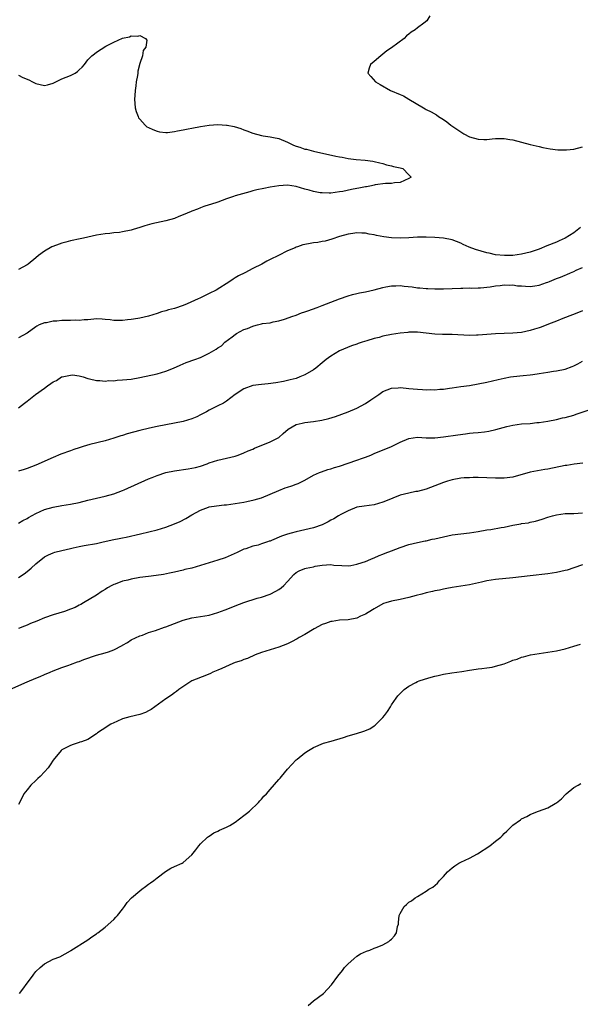
# Model space of a CAD drawing. Units: inches. Extents: x 2529000 to 2532000, y 1554000 to 1557000.
# Drawn here: x 2531547 to 2531677, y 1556635 to 1556861 of the extents above; entities that cross this region are included whole.
import ezdxf

# ---------------------------------------------------------------- set-up
doc = ezdxf.new("R2010")
doc.units = ezdxf.units.IN
doc.header["$MEASUREMENT"] = 0
doc.layers.add('LD25291554_10ft', color=140, linetype='Continuous')

msp = doc.modelspace()

# ---------------------------------------------------------------- linework, layer by layer
at = {"layer": 'LD25291554_10ft'}
for points, elevation in [([(2531641.83, 1556862.17), (2531641.16, 1556861), (2531640.47, 1556860.47), (2531639, 1556859.46), (2531638.48, 1556859), (2531637.54, 1556858.46), (2531637, 1556857.95), (2531636.43, 1556857.57), (2531635.91, 1556857), (2531633, 1556854.84), (2531631.91, 1556854.09), (2531631, 1556853.34), (2531630.54, 1556853), (2531629, 1556851.69), (2531628.13, 1556851), (2531627.84, 1556850.16), (2531627.55, 1556849), (2531628.25, 1556848.25), (2531629.34, 1556847), (2531630.38, 1556846.38), (2531632.75, 1556845), (2531635, 1556844.03), (2531635.73, 1556843.73), (2531637.03, 1556843.03), (2531640.34, 1556841), (2531640.78, 1556840.78), (2531641, 1556840.64), (2531642.11, 1556840.1), (2531643.35, 1556839.35), (2531643.84, 1556839), (2531645, 1556838.33), (2531645.78, 1556837.78), (2531646.66, 1556837), (2531646.87, 1556836.87), (2531648.09, 1556836.09), (2531649, 1556835.44), (2531649.7, 1556835), (2531651, 1556834.34), (2531653, 1556833.76), (2531654.27, 1556833.73), (2531655, 1556833.73), (2531656.17, 1556833.83), (2531657, 1556833.96), (2531658.07, 1556833.93), (2531659, 1556833.97), (2531660.27, 1556833.73), (2531661, 1556833.61), (2531665, 1556832.57), (2531667, 1556832.08), (2531667.88, 1556831.88), (2531669.55, 1556831.55), (2531671.34, 1556831.34), (2531673, 1556831.32), (2531673.33, 1556831.33), (2531675, 1556831.5), (2531677, 1556831.98)], 7280), ([(2531547, 1556848.54), (2531548.01, 1556848.01), (2531549.41, 1556847.41), (2531550.26, 1556847), (2531550.74, 1556846.74), (2531551, 1556846.61), (2531553, 1556846.16), (2531553.7, 1556846.3), (2531555, 1556846.68), (2531555.6, 1556847), (2531557, 1556847.64), (2531559, 1556848.45), (2531560.07, 1556849), (2531560.65, 1556849.35), (2531561, 1556849.72), (2531561.67, 1556850.33), (2531562.2, 1556851), (2531563, 1556852.08), (2531563.95, 1556853), (2531564.56, 1556853.44), (2531565, 1556853.81), (2531567.19, 1556855.18), (2531569, 1556856.12), (2531571, 1556857.05), (2531572.63, 1556857.37), (2531573, 1556857.59), (2531574.49, 1556857.51), (2531575, 1556857.64), (2531576.32, 1556857), (2531576.6, 1556856.6), (2531576.41, 1556855), (2531575.78, 1556854.22), (2531575.61, 1556853), (2531575, 1556851.19), (2531574.53, 1556849.47), (2531574.49, 1556849), (2531574.42, 1556848.42), (2531574.15, 1556847), (2531574.04, 1556846.04), (2531573.88, 1556845), (2531573.83, 1556843.83), (2531573.77, 1556843), (2531573.93, 1556841), (2531574.16, 1556840.16), (2531574.58, 1556839), (2531574.72, 1556838.72), (2531575, 1556838.38), (2531576.2, 1556837), (2531576.64, 1556836.64), (2531577, 1556836.47), (2531577.97, 1556835.97), (2531579, 1556835.61), (2531579.5, 1556835.5), (2531581, 1556835.33), (2531581.35, 1556835.35), (2531583, 1556835.55), (2531583.66, 1556835.66), (2531585, 1556835.95), (2531586.16, 1556836.16), (2531587, 1556836.34), (2531589, 1556836.72), (2531591, 1556837.04), (2531593, 1556837.16), (2531595, 1556837.03), (2531595.15, 1556837), (2531596.7, 1556836.7), (2531598.24, 1556836.24), (2531599, 1556835.91), (2531599.67, 1556835.67), (2531601, 1556835.13), (2531603, 1556834.59), (2531603.45, 1556834.55), (2531605, 1556834.33), (2531605.81, 1556834.19), (2531607, 1556833.93), (2531609, 1556833.11), (2531610.42, 1556832.42), (2531611, 1556832.19), (2531611.9, 1556831.9), (2531613, 1556831.51), (2531613.44, 1556831.44), (2531615, 1556831), (2531620.15, 1556829.85), (2531621, 1556829.68), (2531621.6, 1556829.6), (2531623, 1556829.35), (2531624.88, 1556829.12), (2531626.95, 1556828.95), (2531628.71, 1556828.71), (2531629, 1556828.65), (2531630.31, 1556828.31), (2531631, 1556828.17), (2531631.87, 1556827.87), (2531633, 1556827.63), (2531633.48, 1556827.48), (2531635, 1556827.15), (2531635.58, 1556827), (2531637, 1556825.6), (2531637.53, 1556825), (2531637, 1556824.69), (2531635, 1556823.83), (2531633.71, 1556823.71), (2531633, 1556823.56), (2531631.59, 1556823.59), (2531629.27, 1556823.27), (2531629, 1556823.21), (2531628.38, 1556823), (2531627.2, 1556822.8), (2531627, 1556822.8), (2531625.5, 1556822.5), (2531625, 1556822.43), (2531623.8, 1556822.2), (2531621.76, 1556821.76), (2531621, 1556821.63), (2531619, 1556821.37), (2531618.64, 1556821.36), (2531617, 1556821.39), (2531616.55, 1556821.45), (2531615, 1556821.73), (2531614.03, 1556822.03), (2531613, 1556822.29), (2531611, 1556822.86), (2531609, 1556823.16), (2531607, 1556823.02), (2531605, 1556822.69), (2531603.57, 1556822.43), (2531601.92, 1556822.08), (2531601, 1556821.84), (2531600.32, 1556821.68), (2531597, 1556820.76), (2531596.6, 1556820.6), (2531595, 1556820.05), (2531593, 1556819.29), (2531591.25, 1556818.75), (2531591, 1556818.64), (2531589.75, 1556818.25), (2531589, 1556817.99), (2531588.31, 1556817.69), (2531587, 1556817.22), (2531586.86, 1556817.14), (2531585, 1556816.36), (2531583.97, 1556815.97), (2531583, 1556815.54), (2531581, 1556814.95), (2531577.73, 1556814.27), (2531576.16, 1556813.84), (2531575, 1556813.45), (2531573.45, 1556813), (2531573, 1556812.84), (2531571, 1556812.4), (2531570.3, 1556812.3), (2531569, 1556812.18), (2531568.07, 1556812.07), (2531567, 1556812.01), (2531565, 1556811.65), (2531563, 1556811.18), (2531562.03, 1556811), (2531561.2, 1556810.8), (2531559, 1556810.33), (2531557.94, 1556810.06), (2531557, 1556809.81), (2531556.38, 1556809.62), (2531554.91, 1556809.09), (2531554.69, 1556809), (2531553, 1556807.96), (2531551.67, 1556807), (2531551, 1556806.41), (2531549.27, 1556805), (2531549, 1556804.83), (2531547, 1556803.74)], 7270), ([(2531676.53, 1556813.47), (2531675, 1556812.21), (2531673, 1556810.95), (2531671.67, 1556810.33), (2531671, 1556810.03), (2531668.81, 1556809.19), (2531667, 1556808.46), (2531665, 1556807.75), (2531663, 1556807.26), (2531661, 1556807.02), (2531659.02, 1556806.98), (2531657, 1556807.15), (2531655.49, 1556807.49), (2531655, 1556807.58), (2531652.38, 1556808.38), (2531650.92, 1556808.92), (2531649.53, 1556809.53), (2531649, 1556809.82), (2531647, 1556810.6), (2531645, 1556811), (2531643, 1556811.15), (2531641, 1556811.21), (2531639, 1556811.17), (2531637, 1556811.04), (2531635.06, 1556810.94), (2531633, 1556811.02), (2531631.25, 1556811.25), (2531629.56, 1556811.56), (2531629, 1556811.73), (2531627.89, 1556811.89), (2531627, 1556812.14), (2531626.13, 1556812.13), (2531625, 1556812.22), (2531624.06, 1556812.06), (2531623, 1556811.93), (2531621, 1556811.36), (2531619.24, 1556810.76), (2531617.69, 1556810.31), (2531617, 1556810.2), (2531616.01, 1556809.99), (2531615, 1556809.9), (2531614.25, 1556809.75), (2531613, 1556809.52), (2531612.57, 1556809.43), (2531611.36, 1556809), (2531611, 1556808.89), (2531610.76, 1556808.76), (2531609, 1556808.02), (2531606.97, 1556806.97), (2531605, 1556806.03), (2531604.29, 1556805.71), (2531603.08, 1556805), (2531601, 1556803.97), (2531599.16, 1556803), (2531597.72, 1556802.28), (2531597, 1556801.81), (2531596.48, 1556801.52), (2531595.77, 1556801), (2531592.62, 1556799), (2531591, 1556798.21), (2531588.81, 1556797.19), (2531588.44, 1556797), (2531585.87, 1556795.87), (2531585, 1556795.5), (2531583, 1556794.81), (2531581.56, 1556794.44), (2531581, 1556794.25), (2531580.02, 1556793.98), (2531579, 1556793.62), (2531577, 1556792.99), (2531575, 1556792.55), (2531574.49, 1556792.49), (2531573, 1556792.22), (2531572.13, 1556792.13), (2531571, 1556791.98), (2531569, 1556792), (2531568.13, 1556792.13), (2531567, 1556792.27), (2531566.34, 1556792.34), (2531565, 1556792.38), (2531564.35, 1556792.35), (2531563, 1556792.19), (2531562.17, 1556792.17), (2531561, 1556792.04), (2531560.07, 1556792.07), (2531559, 1556792.03), (2531558.03, 1556792.03), (2531557, 1556792), (2531555.89, 1556791.89), (2531555, 1556791.84), (2531553.51, 1556791.51), (2531553, 1556791.45), (2531551.78, 1556791), (2531551.28, 1556790.72), (2531551, 1556790.54), (2531549, 1556789.09), (2531547, 1556787.99)], 7280), ([(2531547, 1556771.9), (2531548.39, 1556773), (2531549, 1556773.45), (2531550.97, 1556775), (2531553, 1556776.45), (2531553.71, 1556777), (2531554.51, 1556777.49), (2531555, 1556777.87), (2531555.79, 1556778.21), (2531556.94, 1556779), (2531557.05, 1556779.05), (2531559, 1556779.45), (2531559.46, 1556779.46), (2531561, 1556779.24), (2531561.93, 1556779), (2531563, 1556778.66), (2531563.4, 1556778.6), (2531565, 1556778.21), (2531565.78, 1556778.22), (2531567, 1556778.07), (2531567.84, 1556778.16), (2531569, 1556778.15), (2531569.77, 1556778.23), (2531571, 1556778.32), (2531573, 1556778.53), (2531575, 1556778.88), (2531579, 1556779.76), (2531581, 1556780.32), (2531582.72, 1556781), (2531584.28, 1556781.72), (2531585, 1556782.03), (2531585.7, 1556782.3), (2531587.69, 1556783), (2531589, 1556783.5), (2531591, 1556784.47), (2531592.59, 1556785.41), (2531593, 1556785.7), (2531593.79, 1556786.21), (2531594.61, 1556787), (2531596.26, 1556788.26), (2531597, 1556788.82), (2531597.27, 1556789), (2531599, 1556789.91), (2531599.82, 1556790.18), (2531601, 1556790.73), (2531601.25, 1556790.75), (2531602.13, 1556791), (2531603, 1556791.21), (2531603.3, 1556791.3), (2531605, 1556791.51), (2531605.69, 1556791.69), (2531607, 1556791.93), (2531608.32, 1556792.32), (2531610.26, 1556793), (2531610.8, 1556793.2), (2531611, 1556793.26), (2531612.25, 1556793.75), (2531613, 1556793.98), (2531613.74, 1556794.26), (2531615.84, 1556795), (2531617, 1556795.48), (2531621.05, 1556797), (2531623, 1556797.68), (2531624, 1556798), (2531625, 1556798.22), (2531625.62, 1556798.38), (2531627, 1556798.64), (2531629, 1556799.08), (2531631, 1556799.62), (2531631.73, 1556799.73), (2531633, 1556800.01), (2531633.98, 1556799.98), (2531635, 1556800.04), (2531635.92, 1556799.92), (2531637.74, 1556799.74), (2531639, 1556799.56), (2531639.54, 1556799.54), (2531641, 1556799.38), (2531641.39, 1556799.39), (2531643, 1556799.29), (2531643.3, 1556799.3), (2531645, 1556799.28), (2531649, 1556799.48), (2531649.46, 1556799.46), (2531651, 1556799.5), (2531651.46, 1556799.46), (2531653, 1556799.53), (2531653.53, 1556799.53), (2531655.77, 1556799.77), (2531657, 1556799.98), (2531658.08, 1556800.08), (2531659, 1556800.22), (2531660.15, 1556800.15), (2531661, 1556800.2), (2531662.02, 1556800.02), (2531663, 1556799.98), (2531663.91, 1556799.91), (2531665, 1556799.88), (2531666.03, 1556800.03), (2531667, 1556800.14), (2531668.75, 1556800.75), (2531669, 1556800.82), (2531669.4, 1556801), (2531671, 1556801.67), (2531671.97, 1556802.03), (2531673, 1556802.48), (2531673.4, 1556802.6), (2531674.29, 1556803), (2531675, 1556803.29), (2531675.57, 1556803.57), (2531677, 1556804.19)], 7290), ([(2531677, 1556794.23), (2531676.13, 1556793.87), (2531674.69, 1556793.31), (2531672.48, 1556792.48), (2531671, 1556791.88), (2531669.19, 1556791.19), (2531667.49, 1556790.51), (2531667, 1556790.36), (2531665.98, 1556790.02), (2531665, 1556789.73), (2531663, 1556789.28), (2531661, 1556789.06), (2531657, 1556788.92), (2531655, 1556788.79), (2531653, 1556788.62), (2531652.6, 1556788.6), (2531651, 1556788.55), (2531647, 1556788.77), (2531644.79, 1556788.79), (2531643, 1556788.87), (2531639, 1556789.35), (2531637.35, 1556789.35), (2531637, 1556789.32), (2531636.74, 1556789.26), (2531635, 1556789.07), (2531633, 1556788.76), (2531631, 1556788.37), (2531630.12, 1556788.12), (2531629, 1556787.84), (2531627.31, 1556787.31), (2531626.2, 1556787), (2531625.29, 1556786.71), (2531625, 1556786.58), (2531623.8, 1556786.2), (2531621.04, 1556785), (2531619, 1556783.77), (2531617.93, 1556783), (2531617, 1556782.27), (2531615.54, 1556781), (2531615, 1556780.61), (2531613, 1556779.46), (2531611.87, 1556779), (2531611, 1556778.69), (2531609.68, 1556778.32), (2531608.07, 1556777.93), (2531606.37, 1556777.63), (2531604.58, 1556777.42), (2531603, 1556777.28), (2531601, 1556777.01), (2531599, 1556776.27), (2531597, 1556774.94), (2531595, 1556773.45), (2531594.27, 1556773), (2531593, 1556772.34), (2531591, 1556771.36), (2531590.33, 1556771), (2531589, 1556770.26), (2531588.14, 1556769.86), (2531587, 1556769.35), (2531585, 1556768.75), (2531583, 1556768.33), (2531579, 1556767.61), (2531577.22, 1556767.22), (2531575, 1556766.69), (2531572.08, 1556765.92), (2531571, 1556765.54), (2531570.58, 1556765.42), (2531569, 1556764.88), (2531567, 1556764.29), (2531563.44, 1556763.44), (2531561.91, 1556763), (2531561, 1556762.72), (2531559.74, 1556762.26), (2531559, 1556762.01), (2531556.81, 1556761.19), (2531555, 1556760.45), (2531551, 1556758.69), (2531549, 1556757.93), (2531548.3, 1556757.7), (2531547, 1556757.33)], 7300), ([(2531547, 1556745.33), (2531548.04, 1556745.96), (2531549, 1556746.43), (2531549.35, 1556746.65), (2531551, 1556747.57), (2531553, 1556748.47), (2531555, 1556749.05), (2531557, 1556749.38), (2531559, 1556749.69), (2531561, 1556750.11), (2531563, 1556750.61), (2531567, 1556751.56), (2531569, 1556752.12), (2531571, 1556752.83), (2531571.4, 1556753), (2531577, 1556755.52), (2531577.85, 1556755.85), (2531579, 1556756.34), (2531581, 1556757), (2531583, 1556757.42), (2531586.13, 1556757.87), (2531587, 1556758.01), (2531587.81, 1556758.19), (2531589, 1556758.49), (2531590.5, 1556759), (2531591, 1556759.19), (2531593, 1556759.86), (2531597, 1556760.77), (2531597.67, 1556761), (2531599, 1556761.53), (2531599.99, 1556762.01), (2531601, 1556762.41), (2531601.39, 1556762.61), (2531605, 1556764.03), (2531606.87, 1556765), (2531607, 1556765.08), (2531608.03, 1556765.97), (2531609.21, 1556767), (2531611, 1556768.05), (2531612.38, 1556768.38), (2531613, 1556768.54), (2531615, 1556768.76), (2531616.93, 1556769.07), (2531618.53, 1556769.47), (2531620.08, 1556769.92), (2531621.58, 1556770.42), (2531623, 1556770.95), (2531625, 1556771.85), (2531627, 1556772.91), (2531628.24, 1556773.76), (2531630.09, 1556775), (2531631, 1556775.65), (2531632.03, 1556776.03), (2531633, 1556776.46), (2531634.51, 1556776.51), (2531635, 1556776.57), (2531636.4, 1556776.4), (2531637, 1556776.36), (2531639, 1556776.16), (2531640.11, 1556776.11), (2531641, 1556776.05), (2531642.08, 1556776.08), (2531643, 1556776.05), (2531644.16, 1556776.16), (2531645, 1556776.19), (2531646.39, 1556776.39), (2531647, 1556776.47), (2531649, 1556776.78), (2531651, 1556777.07), (2531653, 1556777.4), (2531655, 1556777.81), (2531657.58, 1556778.42), (2531659, 1556778.74), (2531660.45, 1556779), (2531661.1, 1556779.1), (2531663.33, 1556779.33), (2531665, 1556779.48), (2531665.58, 1556779.58), (2531667, 1556779.79), (2531669, 1556780.14), (2531670.32, 1556780.32), (2531671, 1556780.43), (2531673, 1556780.81), (2531674.61, 1556781.4), (2531675, 1556781.56), (2531675.94, 1556782.06), (2531677, 1556782.66)], 7310), ([(2531547, 1556732.85), (2531548.31, 1556733.69), (2531549, 1556734.22), (2531549.95, 1556735), (2531551, 1556735.98), (2531553, 1556737.57), (2531553.93, 1556738.07), (2531555, 1556738.47), (2531555.36, 1556738.64), (2531557.01, 1556739.01), (2531559, 1556739.51), (2531559.64, 1556739.64), (2531561, 1556739.97), (2531562.16, 1556740.16), (2531565, 1556740.67), (2531566.55, 1556741), (2531569, 1556741.54), (2531570.21, 1556741.79), (2531571, 1556741.96), (2531571.87, 1556742.13), (2531575.11, 1556742.89), (2531579, 1556743.83), (2531581, 1556744.39), (2531583, 1556745.14), (2531584.27, 1556745.73), (2531585.59, 1556746.41), (2531587, 1556747.25), (2531589, 1556748.34), (2531590.8, 1556749), (2531591, 1556749.06), (2531592.66, 1556749.34), (2531594.45, 1556749.55), (2531595, 1556749.59), (2531597, 1556749.85), (2531599, 1556750.2), (2531599.68, 1556750.32), (2531601.32, 1556750.68), (2531603, 1556751.17), (2531605, 1556751.99), (2531607, 1556752.88), (2531608.52, 1556753.48), (2531609, 1556753.65), (2531610.04, 1556753.96), (2531611, 1556754.33), (2531611.52, 1556754.48), (2531613, 1556755.22), (2531615, 1556756.36), (2531616.4, 1556757), (2531616.83, 1556757.17), (2531618.32, 1556757.68), (2531619, 1556757.83), (2531619.85, 1556758.15), (2531621, 1556758.47), (2531625, 1556759.83), (2531626.31, 1556760.31), (2531627, 1556760.53), (2531628.21, 1556761), (2531629, 1556761.34), (2531633, 1556762.96), (2531635, 1556764), (2531637, 1556764.86), (2531639, 1556765.11), (2531641, 1556765.01), (2531643, 1556765.01), (2531645, 1556765.21), (2531648.3, 1556765.7), (2531650.06, 1556765.94), (2531651, 1556766.03), (2531651.86, 1556766.14), (2531653, 1556766.22), (2531654.4, 1556766.4), (2531655.45, 1556766.55), (2531657.08, 1556766.92), (2531659.62, 1556767.62), (2531661, 1556767.93), (2531663, 1556768.18), (2531665, 1556768.31), (2531666.48, 1556768.48), (2531667, 1556768.52), (2531669, 1556768.85), (2531671, 1556769.24), (2531672.44, 1556769.56), (2531673, 1556769.68), (2531675, 1556770.22), (2531675.59, 1556770.41), (2531679, 1556771.58)], 7320), ([(2531677.13, 1556759.13), (2531675.11, 1556758.89), (2531673.38, 1556758.62), (2531673, 1556758.58), (2531669, 1556757.77), (2531668.33, 1556757.67), (2531666.62, 1556757.38), (2531665, 1556757.08), (2531661, 1556755.96), (2531659, 1556755.66), (2531657, 1556755.68), (2531655, 1556755.81), (2531653, 1556755.87), (2531651.85, 1556755.85), (2531651, 1556755.81), (2531649.74, 1556755.74), (2531649, 1556755.67), (2531647, 1556755.33), (2531645.89, 1556755), (2531645, 1556754.7), (2531643, 1556753.9), (2531641, 1556753.19), (2531639, 1556752.65), (2531638.6, 1556752.6), (2531637, 1556752.27), (2531635, 1556751.77), (2531631.6, 1556750.4), (2531631, 1556750.13), (2531629, 1556749.57), (2531626.72, 1556749.28), (2531625, 1556749), (2531623, 1556748.18), (2531621.29, 1556747.29), (2531620.77, 1556747), (2531619.67, 1556746.33), (2531619, 1556746), (2531618.37, 1556745.63), (2531617, 1556744.96), (2531615, 1556744.28), (2531613, 1556743.78), (2531611, 1556743.33), (2531609.91, 1556743), (2531609, 1556742.77), (2531607.65, 1556742.35), (2531605.31, 1556741.31), (2531605, 1556741.2), (2531604.83, 1556741.17), (2531604.39, 1556741), (2531603, 1556740.54), (2531602.27, 1556740.27), (2531601, 1556740), (2531599.41, 1556739.41), (2531599, 1556739.31), (2531598.33, 1556739), (2531597.4, 1556738.6), (2531596.05, 1556737.95), (2531594.64, 1556737.36), (2531593, 1556736.81), (2531589, 1556735.57), (2531587, 1556735), (2531585.38, 1556734.62), (2531585, 1556734.51), (2531583, 1556734.06), (2531581.84, 1556733.84), (2531580.47, 1556733.53), (2531578.72, 1556733.28), (2531577, 1556733.06), (2531575, 1556732.78), (2531573, 1556732.44), (2531572.22, 1556732.22), (2531571, 1556731.95), (2531569.29, 1556731.29), (2531569, 1556731.21), (2531568.55, 1556731), (2531567.54, 1556730.46), (2531567, 1556730.04), (2531566.33, 1556729.67), (2531565, 1556728.77), (2531562.02, 1556727), (2531561.37, 1556726.63), (2531561, 1556726.48), (2531560.07, 1556725.93), (2531559, 1556725.55), (2531557.63, 1556725), (2531555, 1556724.19), (2531553, 1556723.5), (2531551.21, 1556722.79), (2531549.8, 1556722.2), (2531549, 1556721.83), (2531548.39, 1556721.61), (2531547, 1556721.04)], 7330), ([(2531545, 1556707.01), (2531549, 1556708.81), (2531551, 1556709.64), (2531551.99, 1556710.01), (2531553, 1556710.47), (2531554.33, 1556711), (2531555, 1556711.31), (2531557, 1556712.12), (2531558.66, 1556712.66), (2531559, 1556712.8), (2531560.61, 1556713.39), (2531561, 1556713.49), (2531562.08, 1556713.92), (2531565, 1556714.91), (2531567, 1556715.45), (2531567.73, 1556715.72), (2531569, 1556716.13), (2531570.88, 1556717.12), (2531571, 1556717.21), (2531572.13, 1556717.87), (2531573, 1556718.44), (2531575, 1556719.39), (2531575.57, 1556719.57), (2531577, 1556720.11), (2531578.62, 1556720.62), (2531580.64, 1556721.36), (2531581, 1556721.46), (2531585, 1556723.01), (2531587, 1556723.51), (2531589, 1556723.8), (2531591, 1556724.16), (2531593, 1556724.76), (2531594.64, 1556725.36), (2531596.08, 1556725.92), (2531597, 1556726.32), (2531599, 1556727.08), (2531602.03, 1556728.03), (2531603, 1556728.32), (2531605, 1556729), (2531606.32, 1556729.68), (2531607, 1556730.07), (2531607.56, 1556730.44), (2531608.2, 1556731), (2531609, 1556731.91), (2531610.47, 1556733.53), (2531611, 1556733.98), (2531611.68, 1556734.32), (2531613, 1556734.92), (2531613.35, 1556735), (2531615, 1556735.31), (2531615.4, 1556735.4), (2531617, 1556735.67), (2531619, 1556735.78), (2531619.69, 1556735.69), (2531621.55, 1556735.55), (2531623, 1556735.52), (2531623.59, 1556735.59), (2531625, 1556735.87), (2531626.25, 1556736.25), (2531627, 1556736.53), (2531628.21, 1556737), (2531628.75, 1556737.25), (2531629, 1556737.35), (2531630.12, 1556737.88), (2531631, 1556738.18), (2531631.57, 1556738.43), (2531633, 1556738.92), (2531635, 1556739.69), (2531637, 1556740.38), (2531639, 1556740.87), (2531640.76, 1556741.24), (2531641, 1556741.28), (2531642.38, 1556741.62), (2531643, 1556741.73), (2531644.01, 1556741.99), (2531647, 1556742.63), (2531649, 1556742.89), (2531651, 1556743.09), (2531653, 1556743.4), (2531655, 1556743.77), (2531655.89, 1556743.89), (2531658.3, 1556744.3), (2531659, 1556744.43), (2531661, 1556744.88), (2531662.81, 1556745.19), (2531663, 1556745.24), (2531664.56, 1556745.44), (2531665, 1556745.57), (2531666.2, 1556745.8), (2531667.74, 1556746.26), (2531669, 1556746.68), (2531670.09, 1556747), (2531671, 1556747.24), (2531673, 1556747.53), (2531673.53, 1556747.53), (2531675, 1556747.58), (2531677, 1556747.74)], 7340), ([(2531677, 1556735.71), (2531675, 1556735.03), (2531673.46, 1556734.54), (2531673, 1556734.42), (2531671, 1556733.97), (2531669, 1556733.65), (2531665, 1556733.21), (2531661, 1556732.72), (2531657, 1556732.37), (2531655, 1556732.05), (2531653.74, 1556731.74), (2531651, 1556731.12), (2531649, 1556730.79), (2531647, 1556730.51), (2531645.73, 1556730.27), (2531645, 1556730.15), (2531644.08, 1556729.92), (2531643, 1556729.71), (2531642.44, 1556729.56), (2531641, 1556729.26), (2531639.97, 1556729), (2531638.67, 1556728.67), (2531637, 1556728.2), (2531635.99, 1556727.99), (2531635, 1556727.75), (2531633, 1556727.36), (2531631.71, 1556727), (2531631.18, 1556726.82), (2531631, 1556726.73), (2531629, 1556725.58), (2531628.65, 1556725.35), (2531627, 1556724.37), (2531625.88, 1556723.88), (2531625, 1556723.47), (2531623, 1556723.05), (2531621, 1556722.96), (2531619.31, 1556722.69), (2531619, 1556722.69), (2531617.79, 1556722.21), (2531617, 1556721.97), (2531615.14, 1556721), (2531613, 1556719.71), (2531611.73, 1556719), (2531611.29, 1556718.71), (2531609.98, 1556718.02), (2531609, 1556717.55), (2531607, 1556716.77), (2531603, 1556715.55), (2531601.56, 1556715), (2531599.82, 1556714.18), (2531599, 1556713.89), (2531598.36, 1556713.64), (2531597, 1556713.21), (2531596.39, 1556713), (2531593.89, 1556711.89), (2531593, 1556711.47), (2531591.85, 1556711), (2531591.3, 1556710.7), (2531590.34, 1556710.34), (2531586.94, 1556709), (2531583.97, 1556707), (2531583.44, 1556706.56), (2531583, 1556706.26), (2531582.31, 1556705.69), (2531581, 1556704.88), (2531577.59, 1556702.41), (2531577, 1556702.1), (2531576.31, 1556701.69), (2531575, 1556701.23), (2531572.71, 1556700.71), (2531571, 1556700.24), (2531569.68, 1556699.68), (2531569, 1556699.37), (2531568.34, 1556699), (2531566.27, 1556697.73), (2531565.26, 1556697), (2531565, 1556696.78), (2531563, 1556695.5), (2531561.52, 1556695), (2531561.14, 1556694.86), (2531561, 1556694.78), (2531559.63, 1556694.37), (2531559, 1556694.15), (2531557, 1556693.1), (2531556.89, 1556693), (2531555, 1556690.72), (2531554.32, 1556689.68), (2531553.87, 1556689), (2531553, 1556688.04), (2531552.01, 1556687), (2531551.51, 1556686.49), (2531551, 1556686.06), (2531549.86, 1556685), (2531549, 1556683.93), (2531548.27, 1556683), (2531547.88, 1556682.12), (2531547, 1556680.5)], 7350), ([(2531547.24, 1556637), (2531547.99, 1556638.01), (2531549, 1556639.4), (2531550.22, 1556641), (2531550.54, 1556641.46), (2531551, 1556642.04), (2531551.99, 1556643), (2531553, 1556643.82), (2531555, 1556644.87), (2531556.54, 1556645.46), (2531559, 1556646.81), (2531559.11, 1556646.89), (2531563, 1556649.33), (2531563.93, 1556650.07), (2531565, 1556650.76), (2531565.12, 1556650.88), (2531565.29, 1556651), (2531567, 1556652.26), (2531569, 1556654.05), (2531569.44, 1556654.56), (2531569.85, 1556655), (2531571, 1556656.43), (2531571.43, 1556657), (2531572.08, 1556657.92), (2531573.08, 1556659), (2531575, 1556660.64), (2531575.48, 1556661), (2531576.32, 1556661.68), (2531577, 1556662.15), (2531577.48, 1556662.52), (2531578.2, 1556663), (2531579, 1556663.67), (2531580.94, 1556665.06), (2531582.17, 1556665.83), (2531583, 1556666.24), (2531584.74, 1556667), (2531585, 1556667.16), (2531587, 1556668.9), (2531587.89, 1556670.11), (2531588.58, 1556671), (2531589, 1556671.49), (2531590.61, 1556673), (2531590.83, 1556673.17), (2531591, 1556673.25), (2531592.01, 1556673.99), (2531593, 1556674.35), (2531593.37, 1556674.63), (2531595, 1556675.32), (2531595.72, 1556675.72), (2531597, 1556676.48), (2531599, 1556677.98), (2531599.54, 1556678.46), (2531600.26, 1556679), (2531602.36, 1556681), (2531602.63, 1556681.37), (2531603, 1556681.75), (2531603.57, 1556682.43), (2531604.16, 1556683), (2531605, 1556683.99), (2531607, 1556686.25), (2531607.37, 1556686.63), (2531607.68, 1556687), (2531609, 1556688.63), (2531611, 1556690.8), (2531611.22, 1556691), (2531613, 1556692.4), (2531613.89, 1556693), (2531615, 1556693.68), (2531617.32, 1556694.68), (2531619.11, 1556695.11), (2531621.97, 1556695.97), (2531623, 1556696.33), (2531624.92, 1556696.92), (2531626.61, 1556697.39), (2531628.02, 1556697.98), (2531629, 1556698.62), (2531629.22, 1556698.78), (2531631, 1556700.54), (2531631.38, 1556701), (2531632.05, 1556701.95), (2531632.74, 1556703), (2531633, 1556703.46), (2531634.07, 1556705), (2531634.47, 1556705.53), (2531635.42, 1556706.58), (2531635.93, 1556707), (2531637, 1556707.76), (2531638.62, 1556708.62), (2531639, 1556708.84), (2531639.38, 1556709), (2531640.57, 1556709.43), (2531642.14, 1556709.86), (2531643, 1556710.06), (2531643.78, 1556710.22), (2531645, 1556710.52), (2531646.89, 1556710.89), (2531649.19, 1556711.19), (2531651, 1556711.47), (2531651.52, 1556711.52), (2531653, 1556711.79), (2531653.84, 1556711.84), (2531655, 1556712.03), (2531656.2, 1556712.2), (2531657, 1556712.36), (2531659, 1556712.95), (2531660.48, 1556713.52), (2531661, 1556713.74), (2531661.96, 1556714.04), (2531663, 1556714.46), (2531663.44, 1556714.56), (2531665.02, 1556714.98), (2531667, 1556715.29), (2531669, 1556715.58), (2531671, 1556715.93), (2531673, 1556716.42), (2531675, 1556717), (2531676.53, 1556717.47)], 7360), ([(2531613.8, 1556634.2), (2531615, 1556635.31), (2531617.29, 1556637), (2531619.16, 1556639), (2531620.6, 1556641), (2531621.67, 1556642.33), (2531622.19, 1556643), (2531623, 1556643.84), (2531624.3, 1556645), (2531625, 1556645.59), (2531625.89, 1556646.11), (2531627.25, 1556646.75), (2531628, 1556647), (2531629, 1556647.42), (2531629.67, 1556647.67), (2531631, 1556648.24), (2531632.37, 1556649), (2531632.72, 1556649.28), (2531633, 1556649.52), (2531633.7, 1556650.3), (2531634.14, 1556651), (2531634.41, 1556652.41), (2531634.58, 1556653), (2531634.65, 1556653.35), (2531634.78, 1556655), (2531635, 1556655.44), (2531635.9, 1556657), (2531636.48, 1556657.52), (2531637, 1556658), (2531637.64, 1556658.36), (2531638.45, 1556659), (2531639, 1556659.36), (2531639.96, 1556659.96), (2531641, 1556660.53), (2531641.64, 1556661), (2531642.5, 1556661.5), (2531643.57, 1556662.43), (2531644.08, 1556663), (2531645, 1556663.94), (2531645.94, 1556665), (2531647, 1556665.93), (2531647.61, 1556666.39), (2531648.53, 1556667), (2531649, 1556667.24), (2531651, 1556668.19), (2531652.82, 1556669.18), (2531655.63, 1556671), (2531657, 1556672.05), (2531658.19, 1556673), (2531658.61, 1556673.39), (2531659, 1556673.83), (2531659.61, 1556674.39), (2531660.18, 1556675), (2531661, 1556675.75), (2531662.7, 1556677), (2531663, 1556677.2), (2531664.2, 1556677.8), (2531665, 1556678.23), (2531665.53, 1556678.47), (2531666.87, 1556679), (2531669, 1556679.78), (2531670.76, 1556680.76), (2531671, 1556680.88), (2531672.15, 1556681.85), (2531673, 1556682.73), (2531673.29, 1556683), (2531675, 1556684.43), (2531676.02, 1556685), (2531676.63, 1556685.37)], 7370)]:
    msp.add_lwpolyline(points, dxfattribs=dict(at, elevation=elevation))

doc.saveas('drawing.dxf')
